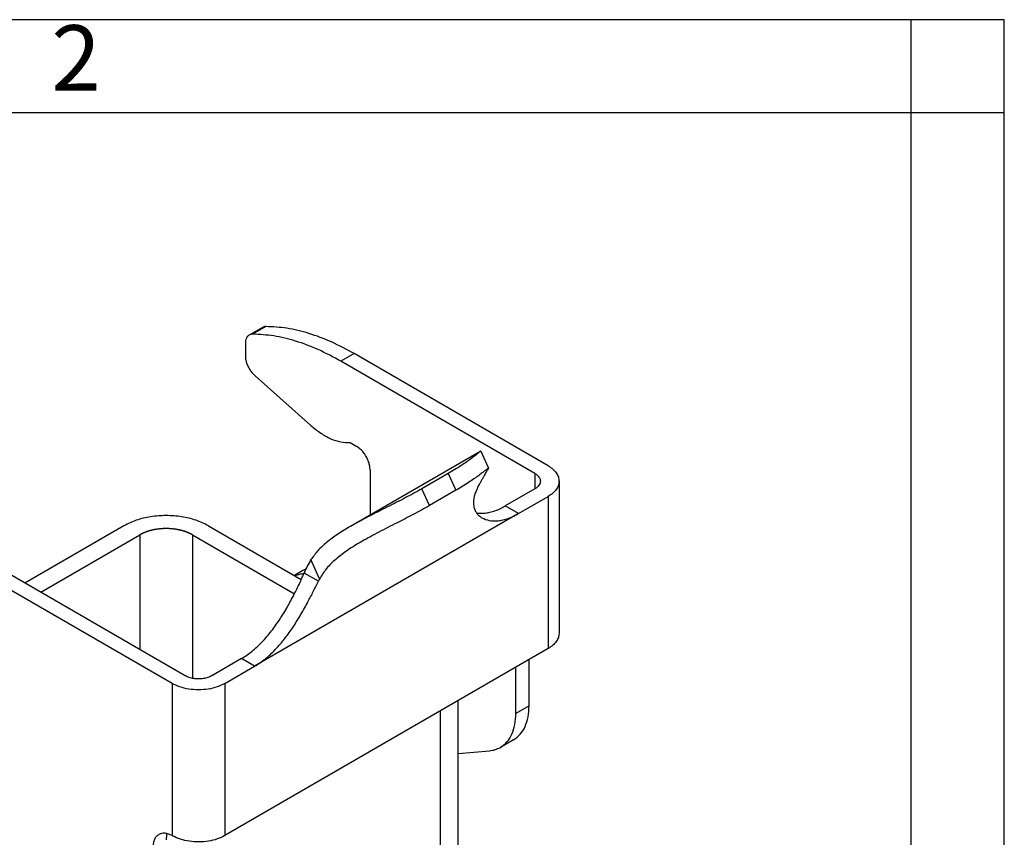
# Model space of a CAD drawing. Units: millimetres. Extents: x -210 to 0, y 0 to 297.
# Drawn here: x -53 to 0, y 253 to 297 of the extents above; entities that cross this region are included whole.
import ezdxf

# ---------------------------------------------------------------- set-up
doc = ezdxf.new("R2010")
doc.units = ezdxf.units.MM
doc.layers.add('1', color=7, linetype='Continuous')
doc.styles.add('CONVERTER_11', font='ARIAL.TTF', dxfattribs={"width": 1.2})

# ---------------------------------------------------------------- blocks, each defined once
blk = doc.blocks.new('_formato_A4')
at = {"layer": '1', "color": 7, "linetype": 'Continuous'}
for p, q in [((0, 297), (-210, 297)), ((-5, 292), (-5, 297)), ((0, 0), (0, 297)), ((0, 292), (0, 297)), ((-5, 292), (-94.5, 292)), ((0, 292), (-5, 292)), ((-5, 5), (-5, 292)), ((0, 5), (0, 292))]:
    blk.add_line(p, q, dxfattribs=at)
at = {"layer": '1', "color": 7, "insert": (-49.75, 294.5), "char_height": 3.5, "attachment_point": 5, "line_spacing_factor": 1.320528, "style": 'CONVERTER_11'}
blk.add_mtext('2', dxfattribs=at)

msp = doc.modelspace()

# ---------------------------------------------------------------- linework, layer by layer
at = {"color": 2, "linetype": 'Continuous'}
for p, q in [((-39.762, 280.505), (-40.469, 280.095)), ((-39.577, 280.551), (-40.284, 280.142)), ((-40.675, 279.639), (-40.675, 278.992)), ((-34.841, 279.098), (-35.549, 278.688)), ((-25.154, 272.672), (-35.549, 278.688)), ((-24.447, 273.081), (-34.841, 279.098)), ((-40.151, 277.901), (-37.164, 275.249)), ((-35.063, 274.33), (-34.7, 274.12)), ((-28.06, 273.877), (-35.036, 269.84)), ((-28.056, 273.879), (-27.641, 272.958)), ((-33.993, 272.895), (-33.993, 270.444)), ((-29.803, 272.676), (-31.217, 271.857)), ((-29.803, 272.676), (-29.396, 271.773)), ((-25.154, 272.672), (-25.154, 271.854)), ((-30.811, 270.954), (-31.217, 271.857)), ((-29.396, 271.773), (-30.811, 270.954)), ((-25.154, 271.854), (-26.745, 270.933)), ((-23.861, 272.263), (-23.861, 264.108)), ((-26.038, 270.524), (-24.447, 271.444)), ((-24.447, 271.444), (-24.447, 263.29)), ((-26.038, 270.524), (-26.745, 270.933)), ((-26.038, 270.524), (-40.18, 262.338)), ((-47.18, 269.872), (-52.487, 266.801)), ((-42.655, 269.872), (-37.677, 266.991)), ((-51.638, 266.31), (-46.332, 269.381)), ((-51.638, 266.31), (-46.332, 269.381)), ((-46.332, 269.381), (-46.332, 263.239)), ((-43.504, 269.381), (-43.504, 261.688)), ((-43.504, 269.381), (-38.044, 266.221)), ((-43.504, 269.381), (-38.044, 266.221)), ((-43.892, 261.827), (-54.287, 267.843)), ((-36.694, 267.029), (-37.157, 268.056)), ((-44.6, 261.418), (-54.994, 267.434)), ((-37.597, 267.466), (-38.048, 267.205)), ((-36.761, 266.896), (-37.526, 267.339)), ((-24.447, 263.29), (-41.771, 253.263)), ((-40.887, 262.748), (-42.478, 261.827)), ((-41.771, 261.418), (-40.18, 262.338)), ((-40.18, 262.338), (-40.887, 262.748)), ((-26.179, 259.817), (-26.179, 262.287)), ((-25.472, 260.226), (-25.472, 262.696)), ((-44.6, 261.418), (-44.6, 253.262)), ((-41.771, 261.418), (-41.771, 253.263)), ((-29.273, 240.075), (-29.273, 260.497)), ((-25.472, 260.226), (-26.179, 259.817)), ((-30.21, 238.766), (-30.21, 259.954)), ((-26.297, 258.401), (-27.004, 257.992)), ((-29.273, 257.664), (-27.594, 257.811))]:
    msp.add_line(p, q, dxfattribs=at)
for centre, start, end in [((-46.332, 269.381), 0.3906, 59.8978), ((-43.504, 269.381), 120.1022, 179.6094)]:
    msp.add_arc(centre, 0.0000142, start, end, dxfattribs=at)
for points, knots in [([(-39.577, 280.551), (-39.61, 280.55), (-39.675, 280.546), (-39.733, 280.518), (-39.762, 280.505)], [0, 0, 0, 0, 0.0987466, 0.192811, 0.192811, 0.192811, 0.192811]), ([(-34.841, 279.098), (-35.245, 279.317), (-36.027, 279.741), (-37.24, 280.193), (-38.419, 280.49), (-39.199, 280.531), (-39.577, 280.551)], [0, 0, 0, 0, 1.375513, 2.666338, 3.873997, 5.005254, 5.005254, 5.005254, 5.005254]), ([(-40.469, 280.095), (-40.5, 280.073), (-40.564, 280.026), (-40.628, 279.917), (-40.668, 279.786), (-40.673, 279.69), (-40.675, 279.639)], [0, 0, 0, 0, 0.1138524, 0.235753, 0.3712781, 0.5227798, 0.5227798, 0.5227798, 0.5227798]), ([(-40.284, 280.142), (-40.317, 280.14), (-40.382, 280.137), (-40.44, 280.109), (-40.469, 280.095)], [0, 0, 0, 0, 0.0987466, 0.192811, 0.192811, 0.192811, 0.192811]), ([(-35.549, 278.688), (-35.952, 278.907), (-36.734, 279.332), (-37.947, 279.783), (-39.126, 280.081), (-39.906, 280.122), (-40.284, 280.142)], [0, 0, 0, 0, 1.375513, 2.666338, 3.873997, 5.005254, 5.005254, 5.005254, 5.005254]), ([(-40.675, 278.992), (-40.672, 278.93), (-40.664, 278.8), (-40.612, 278.604), (-40.533, 278.408), (-40.426, 278.22), (-40.301, 278.047), (-40.2, 277.949), (-40.151, 277.901)], [0, 0, 0, 0, 0.186958, 0.389865, 0.60339, 0.821083, 1.036085, 1.241799, 1.241799, 1.241799, 1.241799]), ([(-37.164, 275.249), (-36.991, 275.106), (-36.658, 274.831), (-36.115, 274.535), (-35.583, 274.345), (-35.23, 274.335), (-35.063, 274.33)], [0, 0, 0, 0, 0.674824, 1.292484, 1.848351, 2.346728, 2.346728, 2.346728, 2.346728]), ([(-33.993, 272.895), (-33.998, 272.97), (-34.009, 273.129), (-34.084, 273.364), (-34.194, 273.595), (-34.339, 273.806), (-34.506, 273.989), (-34.637, 274.077), (-34.7, 274.12)], [0, 0, 0, 0, 0.226295, 0.47414, 0.733661, 0.993267, 1.241352, 1.468006, 1.468006, 1.468006, 1.468006]), ([(-28.06, 273.877), (-28.076, 273.866), (-28.123, 273.828), (-28.216, 273.748), (-28.361, 273.631), (-28.563, 273.476), (-28.809, 273.3), (-29.108, 273.098), (-29.438, 272.89), (-29.682, 272.747), (-29.803, 272.676)], [0, 0, 0, 0, 0.057672, 0.181447, 0.367558, 0.615686, 0.948499, 1.27298, 1.698527, 2.119863, 2.119863, 2.119863, 2.119863]), ([(-28.056, 273.879), (-28.056, 273.879), (-28.056, 273.879), (-28.057, 273.879), (-28.059, 273.878), (-28.06, 273.878), (-28.06, 273.877)], [0, 0, 0, 0, 0.000681901, 0.00165203, 0.003160453, 0.005270801, 0.005270801, 0.005270801, 0.005270801]), ([(-27.661, 272.954), (-27.682, 272.939), (-27.74, 272.898), (-27.844, 272.812), (-27.996, 272.694), (-28.193, 272.546), (-28.435, 272.375), (-28.724, 272.182), (-29.048, 271.978), (-29.28, 271.841), (-29.396, 271.773)], [0, 0, 0, 0, 0.076837, 0.213291, 0.405054, 0.654148, 0.952705, 1.293447, 1.696256, 2.101403, 2.101403, 2.101403, 2.101403]), ([(-28.209, 271.94), (-28.176, 272.003), (-28.112, 272.122), (-28.02, 272.29), (-27.937, 272.437), (-27.863, 272.564), (-27.801, 272.669), (-27.75, 272.754), (-27.71, 272.82), (-27.677, 272.878), (-27.649, 272.92), (-27.643, 272.949), (-27.641, 272.958)], [0, 0, 0, 0, 0.213663, 0.404876, 0.573833, 0.720713, 0.845678, 0.939862, 1.017336, 1.078345, 1.140472, 1.166532, 1.166532, 1.166532, 1.166532]), ([(-27.641, 272.958), (-27.641, 272.958), (-27.643, 272.96), (-27.648, 272.96), (-27.654, 272.957), (-27.658, 272.955), (-27.661, 272.954)], [0, 0, 0, 0, 0.00298735, 0.00701399, 0.01320486, 0.02186423, 0.02186423, 0.02186423, 0.02186423]), ([(-24.447, 273.081), (-24.361, 273.027), (-24.199, 272.922), (-24.011, 272.72), (-23.885, 272.498), (-23.869, 272.34), (-23.861, 272.263)], [0, 0, 0, 0, 0.304357, 0.57677, 0.821936, 1.051009, 1.051009, 1.051009, 1.051009]), ([(-25.154, 272.672), (-25.111, 272.645), (-25.03, 272.593), (-24.936, 272.491), (-24.873, 272.381), (-24.865, 272.301), (-24.861, 272.263)], [0, 0, 0, 0, 0.1521787, 0.2883848, 0.4109678, 0.5255044, 0.5255044, 0.5255044, 0.5255044]), ([(-31.217, 271.857), (-31.361, 271.775), (-31.648, 271.612), (-32.1, 271.37), (-32.568, 271.128), (-33.231, 270.792), (-34.062, 270.379), (-34.716, 270.017), (-35.036, 269.84)], [0, 0, 0, 0, 0.495666, 0.991615, 1.536177, 2.077866, 3.222784, 4.318941, 4.318941, 4.318941, 4.318941]), ([(-28.276, 271.807), (-28.34, 271.652), (-28.457, 271.368), (-28.462, 271.022), (-28.415, 270.823), (-28.382, 270.729), (-28.339, 270.64), (-28.286, 270.556), (-28.225, 270.48), (-28.153, 270.409), (-28.077, 270.347), (-28.02, 270.312), (-27.993, 270.295)], [0, 0, 0, 0, 0.500868, 0.914404, 1.008419, 1.113212, 1.210566, 1.306918, 1.41063, 1.502341, 1.609019, 1.704008, 1.704008, 1.704008, 1.704008]), ([(-28.209, 271.94), (-28.22, 271.918), (-28.243, 271.874), (-28.265, 271.829), (-28.276, 271.807)], [0, 0, 0, 0, 0.0743109, 0.1490787, 0.1490787, 0.1490787, 0.1490787]), ([(-24.861, 272.263), (-24.865, 272.225), (-24.873, 272.145), (-24.936, 272.035), (-25.03, 271.933), (-25.111, 271.881), (-25.154, 271.854)], [0, 0, 0, 0, 0.1145366, 0.2371196, 0.3733257, 0.5255044, 0.5255044, 0.5255044, 0.5255044]), ([(-23.861, 272.263), (-23.869, 272.186), (-23.885, 272.028), (-24.011, 271.806), (-24.199, 271.603), (-24.361, 271.499), (-24.447, 271.444)], [0, 0, 0, 0, 0.229073, 0.474239, 0.746651, 1.051009, 1.051009, 1.051009, 1.051009]), ([(-30.811, 270.954), (-31.097, 270.794), (-31.67, 270.474), (-32.578, 270.013), (-33.506, 269.547), (-34.129, 269.202), (-34.434, 269.033)], [0, 0, 0, 0, 0.985691, 1.966862, 3.05536, 4.101405, 4.101405, 4.101405, 4.101405]), ([(-28.288, 270.562), (-28.214, 270.553), (-28.061, 270.535), (-27.861, 270.547), (-27.695, 270.57), (-27.562, 270.597), (-27.431, 270.632), (-27.239, 270.694), (-27.008, 270.788), (-26.829, 270.887), (-26.745, 270.933)], [0, 0, 0, 0, 0.222685, 0.461994, 0.598864, 0.72524, 0.870084, 1.00485, 1.329464, 1.616988, 1.616988, 1.616988, 1.616988]), ([(-42.655, 269.872), (-42.873, 269.979), (-43.329, 270.202), (-44.1, 270.372), (-44.918, 270.436), (-45.736, 270.372), (-46.507, 270.202), (-46.963, 269.979), (-47.18, 269.872)], [0, 0, 0, 0, 0.72516, 1.518807, 2.349429, 3.180051, 3.973698, 4.698858, 4.698858, 4.698858, 4.698858]), ([(-27.993, 270.295), (-27.864, 270.24), (-27.587, 270.121), (-27.198, 270.126), (-26.862, 270.182), (-26.584, 270.263), (-26.301, 270.379), (-26.122, 270.477), (-26.038, 270.524)], [0, 0, 0, 0, 0.415893, 0.896699, 1.136116, 1.439166, 1.763826, 2.051355, 2.051355, 2.051355, 2.051355]), ([(-43.504, 269.381), (-43.504, 269.381), (-43.504, 269.381), (-43.504, 269.381), (-43.504, 269.381), (-43.504, 269.381), (-43.504, 269.381), (-43.504, 269.381), (-43.504, 269.381), (-43.504, 269.381), (-43.504, 269.381), (-43.504, 269.381), (-43.504, 269.381), (-43.504, 269.381), (-43.504, 269.381), (-43.504, 269.381), (-43.504, 269.381), (-43.504, 269.381), (-43.504, 269.381), (-43.504, 269.381), (-43.504, 269.381), (-43.504, 269.381), (-43.504, 269.381), (-43.505, 269.382), (-43.505, 269.382), (-43.506, 269.382), (-43.508, 269.383), (-43.511, 269.385), (-43.514, 269.387), (-43.517, 269.389), (-43.52, 269.39), (-43.523, 269.392), (-43.526, 269.394), (-43.529, 269.395), (-43.532, 269.397), (-43.535, 269.399), (-43.538, 269.4), (-43.541, 269.402), (-43.544, 269.404), (-43.547, 269.405), (-43.55, 269.407), (-43.553, 269.408), (-43.556, 269.41), (-43.559, 269.412), (-43.562, 269.413), (-43.565, 269.415), (-43.568, 269.417), (-43.571, 269.418), (-43.574, 269.42), (-43.577, 269.421), (-43.58, 269.423), (-43.583, 269.425), (-43.587, 269.426), (-43.59, 269.428), (-43.593, 269.429), (-43.596, 269.431), (-43.599, 269.433), (-43.602, 269.434), (-43.605, 269.436), (-43.607, 269.437), (-43.61, 269.438), (-43.613, 269.44), (-43.615, 269.441), (-43.618, 269.442), (-43.621, 269.443), (-43.623, 269.445), (-43.626, 269.446), (-43.628, 269.447), (-43.631, 269.449), (-43.634, 269.45), (-43.636, 269.451), (-43.639, 269.452), (-43.641, 269.454), (-43.644, 269.455), (-43.647, 269.456), (-43.649, 269.457), (-43.652, 269.459), (-43.655, 269.46), (-43.657, 269.461), (-43.66, 269.462), (-43.662, 269.464), (-43.665, 269.465), (-43.667, 269.466), (-43.67, 269.467), (-43.673, 269.468), (-43.675, 269.469), (-43.678, 269.471), (-43.68, 269.472), (-43.683, 269.473), (-43.686, 269.474), (-43.688, 269.475), (-43.691, 269.476), (-43.693, 269.478), (-43.696, 269.479), (-43.698, 269.48), (-43.701, 269.481), (-43.703, 269.482), (-43.706, 269.483), (-43.708, 269.484), (-43.711, 269.486), (-43.714, 269.487), (-43.716, 269.488), (-43.719, 269.489), (-43.721, 269.49), (-43.724, 269.491), (-43.726, 269.492), (-43.729, 269.493), (-43.731, 269.494), (-43.734, 269.495), (-43.736, 269.496), (-43.739, 269.497), (-43.741, 269.498), (-43.744, 269.5), (-43.746, 269.501), (-43.749, 269.502), (-43.751, 269.503), (-43.754, 269.504), (-43.756, 269.505), (-43.759, 269.506), (-43.761, 269.507), (-43.763, 269.508), (-43.766, 269.509), (-43.768, 269.51), (-43.771, 269.511), (-43.773, 269.512), (-43.776, 269.513), (-43.778, 269.514), (-43.781, 269.515), (-43.783, 269.516), (-43.785, 269.517), (-43.788, 269.518), (-43.79, 269.518), (-43.793, 269.519), (-43.795, 269.52), (-43.797, 269.521), (-43.8, 269.522), (-43.802, 269.523), (-43.805, 269.524), (-43.807, 269.525), (-43.809, 269.526), (-43.812, 269.527), (-43.814, 269.528), (-43.816, 269.529), (-43.819, 269.53), (-43.821, 269.53), (-43.823, 269.531), (-43.826, 269.532), (-43.828, 269.533), (-43.83, 269.534), (-43.833, 269.535), (-43.835, 269.536), (-43.837, 269.537), (-43.84, 269.537), (-43.842, 269.538), (-43.844, 269.539), (-43.846, 269.54), (-43.849, 269.541), (-43.851, 269.542), (-43.853, 269.542), (-43.856, 269.543), (-43.858, 269.544), (-43.86, 269.545), (-43.862, 269.546), (-43.865, 269.547), (-43.868, 269.548), (-43.87, 269.549), (-43.873, 269.55), (-43.876, 269.551), (-43.879, 269.551), (-43.881, 269.552), (-43.884, 269.553), (-43.887, 269.554), (-43.889, 269.555), (-43.892, 269.556), (-43.895, 269.557), (-43.897, 269.558), (-43.9, 269.559), (-43.903, 269.56), (-43.906, 269.561), (-43.908, 269.562), (-43.911, 269.563), (-43.914, 269.563), (-43.916, 269.564), (-43.919, 269.565), (-43.922, 269.566), (-43.924, 269.567), (-43.927, 269.568), (-43.93, 269.569), (-43.932, 269.57), (-43.935, 269.571), (-43.937, 269.571), (-43.94, 269.572), (-43.943, 269.573), (-43.945, 269.574), (-43.948, 269.575), (-43.951, 269.576), (-43.953, 269.576), (-43.956, 269.577), (-43.958, 269.578), (-43.961, 269.579), (-43.964, 269.58), (-43.966, 269.581), (-43.969, 269.581), (-43.971, 269.582), (-43.974, 269.583), (-43.977, 269.584), (-43.979, 269.585), (-43.982, 269.585), (-43.984, 269.586), (-43.987, 269.587), (-43.989, 269.588), (-43.992, 269.589), (-43.995, 269.589), (-43.997, 269.59), (-44, 269.591), (-44.002, 269.592), (-44.005, 269.592), (-44.007, 269.593), (-44.01, 269.594), (-44.012, 269.595), (-44.015, 269.595), (-44.017, 269.596), (-44.02, 269.597), (-44.022, 269.598), (-44.025, 269.598), (-44.027, 269.599), (-44.03, 269.6), (-44.032, 269.6), (-44.035, 269.601), (-44.037, 269.602), (-44.04, 269.603), (-44.042, 269.603), (-44.045, 269.604), (-44.047, 269.605), (-44.05, 269.605), (-44.052, 269.606), (-44.055, 269.607), (-44.057, 269.607), (-44.06, 269.608), (-44.062, 269.609), (-44.064, 269.609), (-44.067, 269.61), (-44.069, 269.611), (-44.072, 269.611), (-44.074, 269.612), (-44.076, 269.613), (-44.079, 269.613), (-44.081, 269.614), (-44.084, 269.615), (-44.086, 269.615), (-44.088, 269.616), (-44.091, 269.616), (-44.093, 269.617), (-44.096, 269.618), (-44.098, 269.618), (-44.1, 269.619), (-44.103, 269.619), (-44.105, 269.62), (-44.107, 269.621), (-44.11, 269.621), (-44.112, 269.622), (-44.114, 269.622), (-44.117, 269.623), (-44.119, 269.624), (-44.121, 269.624), (-44.123, 269.625), (-44.126, 269.625), (-44.128, 269.626), (-44.13, 269.626), (-44.133, 269.627), (-44.135, 269.628), (-44.137, 269.628), (-44.139, 269.629), (-44.142, 269.629), (-44.144, 269.63), (-44.146, 269.63), (-44.148, 269.631), (-44.15, 269.631), (-44.152, 269.632), (-44.154, 269.632), (-44.156, 269.633), (-44.158, 269.633), (-44.16, 269.634), (-44.162, 269.634), (-44.163, 269.635), (-44.165, 269.635), (-44.167, 269.635), (-44.169, 269.636), (-44.171, 269.636), (-44.173, 269.637), (-44.175, 269.637), (-44.177, 269.638), (-44.179, 269.638), (-44.181, 269.638), (-44.183, 269.639), (-44.184, 269.639), (-44.186, 269.64), (-44.188, 269.64), (-44.19, 269.641), (-44.192, 269.641), (-44.194, 269.642), (-44.196, 269.642), (-44.198, 269.642), (-44.2, 269.643), (-44.202, 269.643), (-44.204, 269.644), (-44.206, 269.644), (-44.208, 269.645), (-44.21, 269.645), (-44.212, 269.646), (-44.214, 269.646), (-44.216, 269.646), (-44.218, 269.647), (-44.22, 269.647), (-44.222, 269.648), (-44.224, 269.648), (-44.227, 269.649), (-44.229, 269.649), (-44.231, 269.65), (-44.233, 269.65), (-44.235, 269.65), (-44.237, 269.651), (-44.239, 269.651), (-44.241, 269.652), (-44.243, 269.652), (-44.245, 269.653), (-44.247, 269.653), (-44.25, 269.653), (-44.252, 269.654), (-44.254, 269.654), (-44.256, 269.655), (-44.258, 269.655), (-44.26, 269.656), (-44.262, 269.656), (-44.265, 269.657), (-44.267, 269.657), (-44.269, 269.657), (-44.271, 269.658), (-44.273, 269.658), (-44.276, 269.659), (-44.278, 269.659), (-44.28, 269.66), (-44.282, 269.66), (-44.284, 269.66), (-44.287, 269.661), (-44.289, 269.661), (-44.291, 269.662), (-44.293, 269.662), (-44.296, 269.663), (-44.298, 269.663), (-44.3, 269.663), (-44.302, 269.664), (-44.305, 269.664), (-44.307, 269.665), (-44.309, 269.665), (-44.311, 269.666), (-44.314, 269.666), (-44.316, 269.666), (-44.318, 269.667), (-44.321, 269.667), (-44.323, 269.668), (-44.325, 269.668), (-44.328, 269.668), (-44.33, 269.669), (-44.332, 269.669), (-44.335, 269.67), (-44.337, 269.67), (-44.339, 269.671), (-44.342, 269.671), (-44.344, 269.671), (-44.346, 269.672), (-44.349, 269.672), (-44.351, 269.673), (-44.354, 269.673), (-44.356, 269.673), (-44.358, 269.674), (-44.361, 269.674), (-44.363, 269.675), (-44.366, 269.675), (-44.368, 269.675), (-44.37, 269.676), (-44.373, 269.676), (-44.375, 269.677), (-44.378, 269.677), (-44.38, 269.677), (-44.383, 269.678), (-44.385, 269.678), (-44.388, 269.679), (-44.39, 269.679), (-44.393, 269.679), (-44.395, 269.68), (-44.398, 269.68), (-44.4, 269.681), (-44.403, 269.681), (-44.405, 269.681), (-44.408, 269.682), (-44.41, 269.682), (-44.413, 269.682), (-44.415, 269.683), (-44.418, 269.683), (-44.42, 269.684), (-44.423, 269.684), (-44.425, 269.684), (-44.428, 269.685), (-44.43, 269.685), (-44.433, 269.685), (-44.436, 269.686), (-44.438, 269.686), (-44.441, 269.687), (-44.443, 269.687), (-44.446, 269.687), (-44.448, 269.688), (-44.451, 269.688), (-44.454, 269.688), (-44.456, 269.689), (-44.459, 269.689), (-44.462, 269.689), (-44.464, 269.69), (-44.467, 269.69), (-44.469, 269.691), (-44.472, 269.691), (-44.475, 269.691), (-44.477, 269.692), (-44.48, 269.692), (-44.483, 269.692), (-44.485, 269.693), (-44.488, 269.693), (-44.491, 269.693), (-44.493, 269.694), (-44.496, 269.694), (-44.499, 269.694), (-44.502, 269.695), (-44.504, 269.695), (-44.507, 269.695), (-44.51, 269.696), (-44.512, 269.696), (-44.515, 269.696), (-44.518, 269.697), (-44.521, 269.697), (-44.523, 269.697), (-44.526, 269.698), (-44.528, 269.698), (-44.53, 269.698), (-44.532, 269.698), (-44.534, 269.698), (-44.536, 269.699), (-44.538, 269.699), (-44.54, 269.699), (-44.542, 269.699), (-44.544, 269.7), (-44.546, 269.7), (-44.548, 269.7), (-44.55, 269.7), (-44.552, 269.7), (-44.554, 269.701), (-44.556, 269.701), (-44.558, 269.701), (-44.56, 269.701), (-44.562, 269.702), (-44.564, 269.702), (-44.566, 269.702), (-44.568, 269.702), (-44.57, 269.702), (-44.572, 269.703), (-44.574, 269.703), (-44.577, 269.703), (-44.579, 269.703), (-44.581, 269.703), (-44.583, 269.704), (-44.585, 269.704), (-44.587, 269.704), (-44.589, 269.704), (-44.591, 269.704), (-44.593, 269.705), (-44.596, 269.705), (-44.598, 269.705), (-44.6, 269.705), (-44.602, 269.705), (-44.604, 269.706), (-44.606, 269.706), (-44.609, 269.706), (-44.611, 269.706), (-44.613, 269.706), (-44.615, 269.707), (-44.617, 269.707), (-44.62, 269.707), (-44.622, 269.707), (-44.624, 269.707), (-44.626, 269.708), (-44.628, 269.708), (-44.631, 269.708), (-44.633, 269.708), (-44.635, 269.708), (-44.637, 269.709), (-44.64, 269.709), (-44.642, 269.709), (-44.644, 269.709), (-44.646, 269.709), (-44.649, 269.709), (-44.651, 269.71), (-44.653, 269.71), (-44.656, 269.71), (-44.658, 269.71), (-44.66, 269.71), (-44.662, 269.711), (-44.665, 269.711), (-44.667, 269.711), (-44.669, 269.711), (-44.672, 269.711), (-44.674, 269.711), (-44.676, 269.712), (-44.679, 269.712), (-44.681, 269.712), (-44.683, 269.712), (-44.686, 269.712), (-44.688, 269.712), (-44.691, 269.712), (-44.693, 269.713), (-44.695, 269.713), (-44.698, 269.713), (-44.7, 269.713), (-44.703, 269.713), (-44.705, 269.713), (-44.707, 269.714), (-44.71, 269.714), (-44.712, 269.714), (-44.715, 269.714), (-44.717, 269.714), (-44.719, 269.714), (-44.722, 269.714), (-44.724, 269.715), (-44.727, 269.715), (-44.729, 269.715), (-44.732, 269.715), (-44.734, 269.715), (-44.737, 269.715), (-44.739, 269.715), (-44.742, 269.715), (-44.744, 269.716), (-44.747, 269.716), (-44.749, 269.716), (-44.752, 269.716), (-44.754, 269.716), (-44.757, 269.716), (-44.759, 269.716), (-44.762, 269.716), (-44.764, 269.717), (-44.767, 269.717), (-44.769, 269.717), (-44.772, 269.717), (-44.774, 269.717), (-44.777, 269.717), (-44.78, 269.717), (-44.782, 269.717), (-44.785, 269.717), (-44.787, 269.718), (-44.79, 269.718), (-44.792, 269.718), (-44.795, 269.718), (-44.798, 269.718), (-44.8, 269.718), (-44.803, 269.718), (-44.805, 269.718), (-44.808, 269.718), (-44.811, 269.718), (-44.813, 269.718), (-44.816, 269.718), (-44.819, 269.719), (-44.821, 269.719), (-44.824, 269.719), (-44.826, 269.719), (-44.829, 269.719), (-44.832, 269.719), (-44.834, 269.719), (-44.837, 269.719), (-44.84, 269.719), (-44.842, 269.719), (-44.845, 269.719), (-44.848, 269.719), (-44.851, 269.719), (-44.853, 269.719), (-44.856, 269.719), (-44.859, 269.719), (-44.861, 269.72), (-44.864, 269.72), (-44.867, 269.72), (-44.87, 269.72), (-44.872, 269.72), (-44.875, 269.72), (-44.878, 269.72), (-44.881, 269.72), (-44.883, 269.72), (-44.886, 269.72), (-44.889, 269.72), (-44.892, 269.72), (-44.894, 269.72), (-44.897, 269.72), (-44.9, 269.72), (-44.903, 269.72), (-44.905, 269.72), (-44.908, 269.72), (-44.911, 269.72), (-44.914, 269.72), (-44.916, 269.72), (-44.919, 269.72), (-44.921, 269.72), (-44.923, 269.72), (-44.925, 269.72), (-44.927, 269.72), (-44.929, 269.72), (-44.931, 269.72), (-44.933, 269.72), (-44.935, 269.72), (-44.937, 269.72), (-44.939, 269.72), (-44.941, 269.72), (-44.943, 269.72), (-44.945, 269.72), (-44.948, 269.72), (-44.95, 269.72), (-44.952, 269.72), (-44.954, 269.72), (-44.956, 269.72), (-44.958, 269.72), (-44.96, 269.72), (-44.962, 269.72), (-44.965, 269.72), (-44.967, 269.72), (-44.969, 269.72), (-44.971, 269.72), (-44.973, 269.72), (-44.975, 269.719), (-44.978, 269.719), (-44.98, 269.719), (-44.982, 269.719), (-44.984, 269.719), (-44.986, 269.719), (-44.989, 269.719), (-44.991, 269.719), (-44.993, 269.719), (-44.995, 269.719), (-44.998, 269.719), (-45, 269.719), (-45.002, 269.719), (-45.004, 269.719), (-45.006, 269.719), (-45.009, 269.719), (-45.011, 269.719), (-45.013, 269.719), (-45.016, 269.719), (-45.018, 269.719), (-45.02, 269.718), (-45.022, 269.718), (-45.025, 269.718), (-45.027, 269.718), (-45.029, 269.718), (-45.032, 269.718), (-45.034, 269.718), (-45.036, 269.718), (-45.039, 269.718), (-45.041, 269.718), (-45.043, 269.718), (-45.046, 269.718), (-45.048, 269.718), (-45.05, 269.717), (-45.053, 269.717), (-45.055, 269.717), (-45.057, 269.717), (-45.06, 269.717), (-45.062, 269.717), (-45.065, 269.717), (-45.067, 269.717), (-45.069, 269.717), (-45.072, 269.717), (-45.074, 269.716), (-45.077, 269.716), (-45.079, 269.716), (-45.082, 269.716), (-45.084, 269.716), (-45.086, 269.716), (-45.089, 269.716), (-45.091, 269.716), (-45.094, 269.715), (-45.096, 269.715), (-45.099, 269.715), (-45.101, 269.715), (-45.104, 269.715), (-45.106, 269.715), (-45.109, 269.715), (-45.111, 269.715), (-45.113, 269.714), (-45.116, 269.714), (-45.118, 269.714), (-45.121, 269.714), (-45.124, 269.714), (-45.126, 269.714), (-45.129, 269.714), (-45.131, 269.713), (-45.134, 269.713), (-45.136, 269.713), (-45.139, 269.713), (-45.141, 269.713), (-45.144, 269.713), (-45.146, 269.712), (-45.149, 269.712), (-45.151, 269.712), (-45.154, 269.712), (-45.157, 269.712), (-45.159, 269.712), (-45.162, 269.711), (-45.164, 269.711), (-45.167, 269.711), (-45.169, 269.711), (-45.172, 269.711), (-45.175, 269.71), (-45.177, 269.71), (-45.18, 269.71), (-45.183, 269.71), (-45.185, 269.71), (-45.188, 269.709), (-45.19, 269.709), (-45.193, 269.709), (-45.196, 269.709), (-45.198, 269.709), (-45.201, 269.708), (-45.204, 269.708), (-45.206, 269.708), (-45.209, 269.708), (-45.212, 269.707), (-45.214, 269.707), (-45.217, 269.707), (-45.22, 269.707), (-45.222, 269.706), (-45.225, 269.706), (-45.228, 269.706), (-45.23, 269.706), (-45.233, 269.705), (-45.236, 269.705), (-45.239, 269.705), (-45.241, 269.705), (-45.244, 269.704), (-45.247, 269.704), (-45.249, 269.704), (-45.252, 269.704), (-45.255, 269.703), (-45.258, 269.703), (-45.26, 269.703), (-45.263, 269.703), (-45.266, 269.702), (-45.269, 269.702), (-45.271, 269.702), (-45.274, 269.701), (-45.277, 269.701), (-45.28, 269.701), (-45.282, 269.701), (-45.285, 269.7), (-45.288, 269.7), (-45.291, 269.7), (-45.294, 269.699), (-45.296, 269.699), (-45.299, 269.699), (-45.302, 269.698), (-45.305, 269.698), (-45.308, 269.698), (-45.312, 269.697), (-45.317, 269.697), (-45.321, 269.696), (-45.326, 269.696), (-45.33, 269.695), (-45.335, 269.695), (-45.339, 269.694), (-45.344, 269.693), (-45.348, 269.693), (-45.353, 269.692), (-45.357, 269.692), (-45.362, 269.691), (-45.367, 269.69), (-45.371, 269.69), (-45.376, 269.689), (-45.38, 269.689), (-45.385, 269.688), (-45.389, 269.687), (-45.394, 269.687), (-45.398, 269.686), (-45.403, 269.685), (-45.407, 269.685), (-45.411, 269.684), (-45.416, 269.683), (-45.42, 269.683), (-45.425, 269.682), (-45.429, 269.681), (-45.434, 269.681), (-45.438, 269.68), (-45.443, 269.679), (-45.447, 269.679), (-45.452, 269.678), (-45.456, 269.677), (-45.461, 269.677), (-45.465, 269.676), (-45.47, 269.675), (-45.474, 269.674), (-45.478, 269.674), (-45.483, 269.673), (-45.487, 269.672), (-45.492, 269.671), (-45.496, 269.67), (-45.501, 269.67), (-45.505, 269.669), (-45.509, 269.668), (-45.514, 269.667), (-45.518, 269.667), (-45.523, 269.666), (-45.527, 269.665), (-45.532, 269.664), (-45.536, 269.663), (-45.54, 269.662), (-45.545, 269.662), (-45.549, 269.661), (-45.554, 269.66), (-45.558, 269.659), (-45.562, 269.658), (-45.567, 269.657), (-45.571, 269.656), (-45.575, 269.656), (-45.58, 269.655), (-45.584, 269.654), (-45.589, 269.653), (-45.593, 269.652), (-45.597, 269.651), (-45.602, 269.65), (-45.606, 269.649), (-45.61, 269.648), (-45.615, 269.647), (-45.619, 269.646), (-45.623, 269.646), (-45.628, 269.645), (-45.632, 269.644), (-45.636, 269.643), (-45.641, 269.642), (-45.645, 269.641), (-45.649, 269.64), (-45.654, 269.639), (-45.658, 269.638), (-45.662, 269.637), (-45.667, 269.636), (-45.671, 269.635), (-45.675, 269.634), (-45.679, 269.633), (-45.684, 269.632), (-45.688, 269.631), (-45.692, 269.63), (-45.696, 269.629), (-45.7, 269.628), (-45.704, 269.627), (-45.709, 269.626), (-45.713, 269.625), (-45.717, 269.624), (-45.721, 269.622), (-45.725, 269.621), (-45.729, 269.62), (-45.733, 269.619), (-45.738, 269.618), (-45.742, 269.617), (-45.746, 269.616), (-45.75, 269.615), (-45.754, 269.614), (-45.758, 269.613), (-45.762, 269.612), (-45.766, 269.611), (-45.77, 269.61), (-45.774, 269.608), (-45.778, 269.607), (-45.782, 269.606), (-45.786, 269.605), (-45.79, 269.604), (-45.795, 269.603), (-45.799, 269.602), (-45.803, 269.601), (-45.807, 269.599), (-45.811, 269.598), (-45.815, 269.597), (-45.819, 269.596), (-45.823, 269.595), (-45.827, 269.594), (-45.831, 269.592), (-45.835, 269.591), (-45.839, 269.59), (-45.843, 269.589), (-45.846, 269.588), (-45.85, 269.586), (-45.854, 269.585), (-45.858, 269.584), (-45.862, 269.583), (-45.866, 269.582), (-45.87, 269.58), (-45.874, 269.579), (-45.878, 269.578), (-45.882, 269.577), (-45.886, 269.575), (-45.89, 269.574), (-45.894, 269.573), (-45.898, 269.572), (-45.901, 269.57), (-45.905, 269.569), (-45.909, 269.568), (-45.913, 269.566), (-45.917, 269.565), (-45.921, 269.564), (-45.925, 269.563), (-45.928, 269.561), (-45.932, 269.56), (-45.936, 269.559), (-45.94, 269.557), (-45.944, 269.556), (-45.948, 269.555), (-45.951, 269.553), (-45.955, 269.552), (-45.959, 269.551), (-45.963, 269.549), (-45.967, 269.548), (-45.97, 269.547), (-45.974, 269.545), (-45.978, 269.544), (-45.981, 269.543), (-45.985, 269.541), (-45.989, 269.54), (-45.992, 269.539), (-45.996, 269.537), (-45.999, 269.536), (-46.003, 269.535), (-46.006, 269.533), (-46.01, 269.532), (-46.014, 269.531), (-46.017, 269.529), (-46.021, 269.528), (-46.024, 269.527), (-46.028, 269.525), (-46.031, 269.524), (-46.035, 269.523), (-46.038, 269.521), (-46.042, 269.52), (-46.045, 269.518), (-46.049, 269.517), (-46.052, 269.516), (-46.056, 269.514), (-46.059, 269.513), (-46.063, 269.512), (-46.066, 269.51), (-46.07, 269.509), (-46.073, 269.507), (-46.076, 269.506), (-46.08, 269.504), (-46.083, 269.503), (-46.087, 269.502), (-46.09, 269.5), (-46.094, 269.499), (-46.097, 269.497), (-46.1, 269.496), (-46.104, 269.494), (-46.107, 269.493), (-46.111, 269.492), (-46.114, 269.49), (-46.117, 269.489), (-46.121, 269.487), (-46.124, 269.486), (-46.128, 269.484), (-46.131, 269.483), (-46.134, 269.481), (-46.138, 269.48), (-46.141, 269.478), (-46.144, 269.477), (-46.148, 269.475), (-46.151, 269.474), (-46.154, 269.472), (-46.158, 269.471), (-46.161, 269.469), (-46.164, 269.468), (-46.168, 269.466), (-46.171, 269.465), (-46.174, 269.463), (-46.177, 269.462), (-46.181, 269.46), (-46.184, 269.458), (-46.187, 269.457), (-46.19, 269.455), (-46.194, 269.454), (-46.197, 269.452), (-46.2, 269.451), (-46.203, 269.449), (-46.207, 269.447), (-46.21, 269.446), (-46.213, 269.444), (-46.216, 269.443), (-46.22, 269.441), (-46.223, 269.44), (-46.226, 269.438), (-46.229, 269.436), (-46.232, 269.435), (-46.236, 269.433), (-46.239, 269.432), (-46.242, 269.43), (-46.245, 269.428), (-46.248, 269.427), (-46.251, 269.425), (-46.254, 269.424), (-46.257, 269.422), (-46.26, 269.421), (-46.263, 269.419), (-46.266, 269.417), (-46.269, 269.416), (-46.272, 269.414), (-46.275, 269.413), (-46.278, 269.411), (-46.281, 269.41), (-46.284, 269.408), (-46.287, 269.406), (-46.289, 269.405), (-46.292, 269.403), (-46.295, 269.402), (-46.298, 269.4), (-46.301, 269.398), (-46.304, 269.397), (-46.307, 269.395), (-46.31, 269.393), (-46.313, 269.392), (-46.316, 269.39), (-46.318, 269.389), (-46.321, 269.387), (-46.323, 269.386), (-46.325, 269.385), (-46.328, 269.383), (-46.329, 269.382), (-46.33, 269.382), (-46.33, 269.382), (-46.33, 269.382), (-46.33, 269.382), (-46.331, 269.382), (-46.331, 269.382), (-46.331, 269.382), (-46.331, 269.382), (-46.331, 269.381), (-46.331, 269.381), (-46.331, 269.381), (-46.331, 269.381), (-46.331, 269.381), (-46.331, 269.381), (-46.331, 269.381), (-46.331, 269.381), (-46.332, 269.381), (-46.332, 269.381), (-46.332, 269.381), (-46.332, 269.381), (-46.332, 269.381), (-46.332, 269.381), (-46.332, 269.381), (-46.332, 269.381), (-46.332, 269.381), (-46.332, 269.381), (-46.332, 269.381), (-46.332, 269.381), (-46.332, 269.381)], [0, 0, 0, 0, 0.000003, 0.000013, 0.00003, 0.000052, 0.000079, 0.000112, 0.00015, 0.000193, 0.000241, 0.000293, 0.000348, 0.000408, 0.000471, 0.000537, 0.000607, 0.000678, 0.000753, 0.000829, 0.000907, 0.000987, 0.001069, 0.001151, 0.001234, 0.001318, 0.004831, 0.008346, 0.011861, 0.015271, 0.018683, 0.022099, 0.025518, 0.02894, 0.032365, 0.035793, 0.039225, 0.042659, 0.046097, 0.049538, 0.052982, 0.05643, 0.05988, 0.063334, 0.066791, 0.070251, 0.073714, 0.07718, 0.080649, 0.084122, 0.087598, 0.091076, 0.094558, 0.098043, 0.101532, 0.105023, 0.108518, 0.112015, 0.114974, 0.117929, 0.12088, 0.123827, 0.126769, 0.129708, 0.132642, 0.135572, 0.138498, 0.141419, 0.144336, 0.147249, 0.150158, 0.153062, 0.155961, 0.158856, 0.161747, 0.164633, 0.167515, 0.170392, 0.173265, 0.176133, 0.178996, 0.181855, 0.184709, 0.187558, 0.190402, 0.193242, 0.196077, 0.198907, 0.201732, 0.204553, 0.207368, 0.210179, 0.212984, 0.215785, 0.21858, 0.221371, 0.224156, 0.226936, 0.229711, 0.232481, 0.235246, 0.238006, 0.24076, 0.243509, 0.246252, 0.248991, 0.251724, 0.254451, 0.257173, 0.25989, 0.262601, 0.265306, 0.268006, 0.270701, 0.27339, 0.276073, 0.27875, 0.281422, 0.284088, 0.286748, 0.289403, 0.292051, 0.294694, 0.297331, 0.299962, 0.302587, 0.305206, 0.307819, 0.310426, 0.313027, 0.315622, 0.318211, 0.320793, 0.323369, 0.32594, 0.328503, 0.331061, 0.333612, 0.336157, 0.338695, 0.341227, 0.343753, 0.346272, 0.348785, 0.351291, 0.35379, 0.356283, 0.358769, 0.361249, 0.363722, 0.366188, 0.368647, 0.3711, 0.373546, 0.375984, 0.378416, 0.380841, 0.38326, 0.385671, 0.388075, 0.390472, 0.392861, 0.395244, 0.398141, 0.401034, 0.403922, 0.406807, 0.409687, 0.412563, 0.415434, 0.418302, 0.421165, 0.424024, 0.426879, 0.429729, 0.432575, 0.435416, 0.438254, 0.441087, 0.443915, 0.446739, 0.449558, 0.452373, 0.455184, 0.45799, 0.460791, 0.463588, 0.46638, 0.469168, 0.471951, 0.474729, 0.477503, 0.480272, 0.483036, 0.485795, 0.48855, 0.4913, 0.494045, 0.496786, 0.499521, 0.502252, 0.504977, 0.507698, 0.510414, 0.513125, 0.515831, 0.518532, 0.521228, 0.523919, 0.526605, 0.529286, 0.531961, 0.534632, 0.537297, 0.539958, 0.542613, 0.545262, 0.547907, 0.550546, 0.55318, 0.555809, 0.558433, 0.561051, 0.563664, 0.566271, 0.568873, 0.571469, 0.57406, 0.576646, 0.579226, 0.5818, 0.584369, 0.586933, 0.589491, 0.592043, 0.594589, 0.59713, 0.599666, 0.602195, 0.604719, 0.607237, 0.609749, 0.612256, 0.614756, 0.617251, 0.61974, 0.622223, 0.6247, 0.627171, 0.629637, 0.632096, 0.634549, 0.636996, 0.639438, 0.641873, 0.644302, 0.646724, 0.649141, 0.651552, 0.653956, 0.656354, 0.658746, 0.661132, 0.663511, 0.665884, 0.668251, 0.670611, 0.672965, 0.675313, 0.677654, 0.679989, 0.682317, 0.684639, 0.686954, 0.689262, 0.691564, 0.69386, 0.696149, 0.698035, 0.699927, 0.701825, 0.703729, 0.705639, 0.707555, 0.709477, 0.711405, 0.713339, 0.715278, 0.717224, 0.719175, 0.721132, 0.723095, 0.725064, 0.727039, 0.729019, 0.731006, 0.732998, 0.734996, 0.737, 0.73901, 0.741025, 0.743047, 0.745074, 0.747107, 0.749145, 0.75119, 0.75324, 0.755296, 0.757358, 0.759425, 0.761499, 0.763578, 0.765662, 0.767753, 0.769849, 0.771951, 0.774059, 0.776172, 0.778291, 0.780416, 0.782546, 0.784682, 0.786824, 0.788971, 0.791124, 0.793283, 0.795447, 0.797617, 0.799793, 0.801974, 0.804161, 0.806353, 0.808551, 0.810755, 0.812964, 0.815179, 0.8174, 0.819626, 0.821857, 0.824095, 0.826337, 0.828586, 0.83084, 0.833099, 0.835364, 0.837635, 0.839911, 0.842192, 0.844479, 0.846772, 0.84907, 0.851373, 0.853683, 0.855997, 0.858317, 0.860643, 0.862974, 0.86531, 0.867652, 0.87, 0.872352, 0.874711, 0.877075, 0.879444, 0.881818, 0.884198, 0.886584, 0.888975, 0.891371, 0.893773, 0.89618, 0.898592, 0.90101, 0.903433, 0.905862, 0.908296, 0.910735, 0.91318, 0.91563, 0.918085, 0.920546, 0.923012, 0.925483, 0.92796, 0.930442, 0.93293, 0.935422, 0.93792, 0.940424, 0.942932, 0.945446, 0.947965, 0.95049, 0.95302, 0.955555, 0.958095, 0.960641, 0.963191, 0.965747, 0.968309, 0.970875, 0.973447, 0.976024, 0.978606, 0.981194, 0.983787, 0.986385, 0.988988, 0.991596, 0.99421, 0.996828, 0.999452, 1.002081, 1.004716, 1.007355, 1.01, 1.01265, 1.015305, 1.017965, 1.02063, 1.0233, 1.025976, 1.028657, 1.031343, 1.034034, 1.03673, 1.039431, 1.042137, 1.044849, 1.047565, 1.050287, 1.053014, 1.055746, 1.058483, 1.061225, 1.063972, 1.066724, 1.069482, 1.072244, 1.075011, 1.077784, 1.079743, 1.081707, 1.083678, 1.085654, 1.087637, 1.089625, 1.091619, 1.093619, 1.095625, 1.097636, 1.099654, 1.101677, 1.103706, 1.105741, 1.107782, 1.109829, 1.111881, 1.113939, 1.116003, 1.118073, 1.120149, 1.12223, 1.124317, 1.12641, 1.128508, 1.130612, 1.132722, 1.134837, 1.136959, 1.139085, 1.141218, 1.143356, 1.1455, 1.14765, 1.149805, 1.151965, 1.154132, 1.156304, 1.158481, 1.160664, 1.162853, 1.165047, 1.167247, 1.169452, 1.171663, 1.17388, 1.176102, 1.178329, 1.180562, 1.182801, 1.185045, 1.187294, 1.189549, 1.191809, 1.194075, 1.196347, 1.198623, 1.200905, 1.203193, 1.205486, 1.207784, 1.210088, 1.212397, 1.214712, 1.217032, 1.219357, 1.221688, 1.224024, 1.226365, 1.228712, 1.231064, 1.233421, 1.235784, 1.238152, 1.240525, 1.242903, 1.245287, 1.247676, 1.25007, 1.25247, 1.254874, 1.257284, 1.2597, 1.26212, 1.264545, 1.266976, 1.269412, 1.271853, 1.2743, 1.276751, 1.279208, 1.28167, 1.284137, 1.286609, 1.289086, 1.291568, 1.294056, 1.296548, 1.299046, 1.301548, 1.304056, 1.306569, 1.309087, 1.31161, 1.314138, 1.316671, 1.319209, 1.321752, 1.3243, 1.326853, 1.329411, 1.331974, 1.334542, 1.337115, 1.339693, 1.342276, 1.344864, 1.347457, 1.350055, 1.352658, 1.355265, 1.357878, 1.360495, 1.363118, 1.365745, 1.368377, 1.371014, 1.373656, 1.376303, 1.378954, 1.381611, 1.384272, 1.386938, 1.389609, 1.392285, 1.394965, 1.397651, 1.400341, 1.403036, 1.405735, 1.40844, 1.411149, 1.413863, 1.416582, 1.419306, 1.422034, 1.424767, 1.427504, 1.430247, 1.432994, 1.435746, 1.438502, 1.441264, 1.444029, 1.4468, 1.449575, 1.452355, 1.45514, 1.457929, 1.460723, 1.463521, 1.466324, 1.469132, 1.471151, 1.473177, 1.475208, 1.477246, 1.479289, 1.481339, 1.483394, 1.485456, 1.487523, 1.489596, 1.491675, 1.493761, 1.495852, 1.497948, 1.500051, 1.50216, 1.504274, 1.506395, 1.508521, 1.510653, 1.51279, 1.514934, 1.517083, 1.519238, 1.521399, 1.523566, 1.525738, 1.527916, 1.5301, 1.532289, 1.534484, 1.536685, 1.538891, 1.541103, 1.543321, 1.545544, 1.547773, 1.550007, 1.552247, 1.554493, 1.556744, 1.559001, 1.561263, 1.56353, 1.565804, 1.568082, 1.570367, 1.572656, 1.574951, 1.577252, 1.579558, 1.58187, 1.584186, 1.586509, 1.588836, 1.591169, 1.593508, 1.595851, 1.598201, 1.600555, 1.602915, 1.60528, 1.60765, 1.610026, 1.612407, 1.614793, 1.617184, 1.619581, 1.621983, 1.62439, 1.626802, 1.629219, 1.631642, 1.63407, 1.636503, 1.638941, 1.641384, 1.643832, 1.646286, 1.648745, 1.651208, 1.653677, 1.656151, 1.65863, 1.661113, 1.663602, 1.666096, 1.668595, 1.671099, 1.673608, 1.676122, 1.678641, 1.681165, 1.683694, 1.686227, 1.688766, 1.691309, 1.693858, 1.696411, 1.698969, 1.701532, 1.7041, 1.706673, 1.70925, 1.711833, 1.71442, 1.717012, 1.719609, 1.72221, 1.724817, 1.727428, 1.730043, 1.732664, 1.735289, 1.737919, 1.740554, 1.743193, 1.745837, 1.748486, 1.751139, 1.753797, 1.75646, 1.759127, 1.761799, 1.764476, 1.767157, 1.769842, 1.772533, 1.775227, 1.777927, 1.780631, 1.783339, 1.786052, 1.788769, 1.791491, 1.794218, 1.796949, 1.799684, 1.802424, 1.805168, 1.807917, 1.81067, 1.813428, 1.81619, 1.818956, 1.821727, 1.824502, 1.827281, 1.830065, 1.832853, 1.835646, 1.838443, 1.841244, 1.844049, 1.846859, 1.849673, 1.852491, 1.855314, 1.858141, 1.860972, 1.865545, 1.870117, 1.874687, 1.879255, 1.883822, 1.888387, 1.892951, 1.897513, 1.902073, 1.906631, 1.911188, 1.915743, 1.920296, 1.924847, 1.929397, 1.933945, 1.938491, 1.943036, 1.947578, 1.952119, 1.956658, 1.961195, 1.965731, 1.970264, 1.974796, 1.979326, 1.983854, 1.98838, 1.992905, 1.997427, 2.001948, 2.006466, 2.010983, 2.015498, 2.020011, 2.024522, 2.029031, 2.033538, 2.038043, 2.042546, 2.047047, 2.051546, 2.056043, 2.060538, 2.065031, 2.069522, 2.074011, 2.078498, 2.082983, 2.087466, 2.091946, 2.096425, 2.100902, 2.105376, 2.109848, 2.114319, 2.118787, 2.123253, 2.127717, 2.132178, 2.136638, 2.141095, 2.14555, 2.150003, 2.154454, 2.158902, 2.163349, 2.167793, 2.172234, 2.176674, 2.181111, 2.185547, 2.189979, 2.19441, 2.198838, 2.203264, 2.207688, 2.212109, 2.216528, 2.220945, 2.225359, 2.229771, 2.234181, 2.238588, 2.242993, 2.247286, 2.251575, 2.255861, 2.260142, 2.26442, 2.268694, 2.272964, 2.277231, 2.281493, 2.285752, 2.290007, 2.294258, 2.298505, 2.302748, 2.306988, 2.311223, 2.315455, 2.319683, 2.323907, 2.328127, 2.332344, 2.336556, 2.340765, 2.344969, 2.34917, 2.353367, 2.35756, 2.361749, 2.365934, 2.370115, 2.374292, 2.378466, 2.382635, 2.386801, 2.390962, 2.39512, 2.399274, 2.403423, 2.407569, 2.411711, 2.415849, 2.419983, 2.424112, 2.428238, 2.43236, 2.436478, 2.440592, 2.444702, 2.448808, 2.45291, 2.457008, 2.461102, 2.465192, 2.469278, 2.47336, 2.477438, 2.481512, 2.485581, 2.489647, 2.493709, 2.497767, 2.50182, 2.50587, 2.509915, 2.513957, 2.517994, 2.522028, 2.526057, 2.530082, 2.534103, 2.53812, 2.542133, 2.546142, 2.550146, 2.553967, 2.557785, 2.561599, 2.56541, 2.569217, 2.573021, 2.576822, 2.58062, 2.584414, 2.588204, 2.591992, 2.595775, 2.599556, 2.603333, 2.607107, 2.610877, 2.614644, 2.618407, 2.622167, 2.625924, 2.629677, 2.633427, 2.637174, 2.640917, 2.644656, 2.648393, 2.652125, 2.655855, 2.659581, 2.663303, 2.667022, 2.670738, 2.67445, 2.678159, 2.681864, 2.685566, 2.689264, 2.692959, 2.696651, 2.700339, 2.704024, 2.707705, 2.711382, 2.715057, 2.718727, 2.722395, 2.726058, 2.729719, 2.733375, 2.737029, 2.740679, 2.744325, 2.747968, 2.751607, 2.755243, 2.758876, 2.762505, 2.76613, 2.769752, 2.773371, 2.776986, 2.780597, 2.784205, 2.78781, 2.79141, 2.795008, 2.798602, 2.802192, 2.805779, 2.809363, 2.812942, 2.816519, 2.820092, 2.823661, 2.827227, 2.830789, 2.834348, 2.837903, 2.841293, 2.84468, 2.848064, 2.851444, 2.854821, 2.858195, 2.861566, 2.864934, 2.868298, 2.871659, 2.875017, 2.878372, 2.881723, 2.885071, 2.888416, 2.891758, 2.895097, 2.898432, 2.901764, 2.905093, 2.908419, 2.911741, 2.91506, 2.918376, 2.921689, 2.924998, 2.927633, 2.930264, 2.93289, 2.935512, 2.93813, 2.938279, 2.938423, 2.938563, 2.938699, 2.93883, 2.938957, 2.93908, 2.939198, 2.93931, 2.939418, 2.939521, 2.939619, 2.939712, 2.9398, 2.939882, 2.939958, 2.94003, 2.940095, 2.940155, 2.940209, 2.940257, 2.940298, 2.940334, 2.940364, 2.940387, 2.940404, 2.940414, 2.940417, 2.940417, 2.940417, 2.940417]), ([(-43.504, 269.381), (-43.504, 269.381), (-43.505, 269.382), (-43.506, 269.382), (-43.507, 269.383), (-43.508, 269.384), (-43.51, 269.385), (-43.513, 269.386), (-43.517, 269.388), (-43.522, 269.392), (-43.53, 269.396), (-43.542, 269.402), (-43.557, 269.411), (-43.581, 269.423), (-43.611, 269.439), (-43.654, 269.46), (-43.702, 269.482), (-43.754, 269.504), (-43.802, 269.523), (-43.847, 269.54), (-43.889, 269.555), (-43.936, 269.571), (-43.985, 269.587), (-44.037, 269.602), (-44.093, 269.617), (-44.161, 269.634), (-44.243, 269.653), (-44.336, 269.67), (-44.431, 269.686), (-44.526, 269.698), (-44.623, 269.708), (-44.72, 269.715), (-44.818, 269.719), (-44.905, 269.72), (-44.98, 269.72), (-45.042, 269.718), (-45.101, 269.715), (-45.157, 269.712), (-45.21, 269.708), (-45.26, 269.703), (-45.308, 269.698), (-45.355, 269.692), (-45.405, 269.685), (-45.456, 269.677), (-45.51, 269.668), (-45.567, 269.658), (-45.625, 269.645), (-45.678, 269.633), (-45.728, 269.621), (-45.774, 269.609), (-45.822, 269.595), (-45.872, 269.58), (-45.923, 269.563), (-45.976, 269.545), (-46.039, 269.521), (-46.11, 269.493), (-46.174, 269.463), (-46.224, 269.439), (-46.255, 269.423), (-46.279, 269.41), (-46.295, 269.402), (-46.309, 269.394), (-46.319, 269.389), (-46.326, 269.384), (-46.33, 269.382), (-46.332, 269.381)], [0, 0, 0, 0, 0.001254, 0.002509, 0.003763, 0.005019, 0.007535, 0.010045, 0.015084, 0.020118, 0.030229, 0.040346, 0.060791, 0.081133, 0.122358, 0.164019, 0.223395, 0.280461, 0.334938, 0.377507, 0.423152, 0.471829, 0.523498, 0.578124, 0.635677, 0.696134, 0.790302, 0.885352, 0.981195, 1.077741, 1.174898, 1.272571, 1.370665, 1.469085, 1.533377, 1.595064, 1.65405, 1.710236, 1.763516, 1.813781, 1.860919, 1.907927, 1.957731, 2.010162, 2.065054, 2.122249, 2.181591, 2.242933, 2.287827, 2.335345, 2.385293, 2.43748, 2.491723, 2.547844, 2.605673, 2.692138, 2.776752, 2.818357, 2.859491, 2.879881, 2.900152, 2.914317, 2.926002, 2.934808, 2.940337, 2.940337, 2.940337, 2.940337]), ([(-35.036, 269.84), (-35.265, 269.703), (-35.711, 269.438), (-36.298, 269.004), (-36.796, 268.558), (-37.038, 268.22), (-37.157, 268.056)], [0, 0, 0, 0, 0.801075, 1.554419, 2.189642, 2.796341, 2.796341, 2.796341, 2.796341]), ([(-34.434, 269.033), (-34.685, 268.883), (-35.171, 268.592), (-35.807, 268.11), (-36.337, 267.603), (-36.577, 267.217), (-36.694, 267.029)], [0, 0, 0, 0, 0.876149, 1.697794, 2.394585, 3.057185, 3.057185, 3.057185, 3.057185]), ([(-37.431, 267.551), (-37.459, 267.538), (-37.516, 267.512), (-37.57, 267.482), (-37.597, 267.466)], [0, 0, 0, 0, 0.0928901, 0.1856215, 0.1856215, 0.1856215, 0.1856215]), ([(-37.157, 268.056), (-37.224, 267.942), (-37.362, 267.71), (-37.471, 267.464), (-37.526, 267.339)], [0, 0, 0, 0, 0.3976559, 0.8074238, 0.8074238, 0.8074238, 0.8074238]), ([(-40.887, 262.748), (-40.786, 262.81), (-40.593, 262.929), (-40.312, 263.144), (-40.044, 263.377), (-39.68, 263.738), (-39.262, 264.23), (-38.887, 264.759), (-38.609, 265.199), (-38.418, 265.523), (-38.23, 265.862), (-38.068, 266.171), (-37.908, 266.493), (-37.765, 266.795), (-37.635, 267.085), (-37.559, 267.262), (-37.526, 267.339)], [0, 0, 0, 0, 0.355262, 0.680807, 1.060695, 1.420226, 2.216937, 2.992938, 3.364657, 3.777874, 4.121681, 4.52656, 4.823816, 5.20008, 5.528313, 5.778329, 5.778329, 5.778329, 5.778329]), ([(-37.542, 267.302), (-37.624, 267.29), (-37.788, 267.268), (-37.944, 267.216), (-38.021, 267.19)], [0, 0, 0, 0, 0.2495571, 0.4931373, 0.4931373, 0.4931373, 0.4931373]), ([(-36.694, 267.029), (-36.706, 267.007), (-36.729, 266.963), (-36.75, 266.918), (-36.761, 266.896)], [0, 0, 0, 0, 0.0743109, 0.1490787, 0.1490787, 0.1490787, 0.1490787]), ([(-40.18, 262.338), (-40.079, 262.401), (-39.885, 262.52), (-39.603, 262.736), (-39.334, 262.97), (-38.97, 263.331), (-38.55, 263.825), (-38.095, 264.463), (-37.688, 265.119), (-37.338, 265.749), (-37.032, 266.342), (-36.851, 266.713), (-36.761, 266.896)], [0, 0, 0, 0, 0.355907, 0.683309, 1.063014, 1.425615, 2.219763, 3.004391, 3.773972, 4.537078, 5.163979, 5.775555, 5.775555, 5.775555, 5.775555]), ([(-23.861, 264.108), (-23.869, 264.031), (-23.885, 263.873), (-24.011, 263.651), (-24.199, 263.449), (-24.361, 263.344), (-24.447, 263.29)], [0, 0, 0, 0, 0.229073, 0.474239, 0.746651, 1.051009, 1.051009, 1.051009, 1.051009]), ([(-42.478, 261.827), (-42.546, 261.794), (-42.689, 261.724), (-42.93, 261.671), (-43.185, 261.651), (-43.441, 261.671), (-43.682, 261.724), (-43.824, 261.794), (-43.892, 261.827)], [0, 0, 0, 0, 0.226612, 0.474627, 0.734197, 0.993766, 1.241781, 1.468393, 1.468393, 1.468393, 1.468393]), ([(-41.771, 261.418), (-41.907, 261.351), (-42.192, 261.211), (-42.674, 261.105), (-43.185, 261.065), (-43.697, 261.105), (-44.179, 261.211), (-44.463, 261.351), (-44.6, 261.418)], [0, 0, 0, 0, 0.453225, 0.949255, 1.468393, 1.987532, 2.483561, 2.936786, 2.936786, 2.936786, 2.936786]), ([(-26.297, 258.401), (-26.173, 258.491), (-25.916, 258.677), (-25.66, 259.115), (-25.499, 259.64), (-25.481, 260.024), (-25.472, 260.226)], [0, 0, 0, 0, 0.45541, 0.943012, 1.485113, 2.091119, 2.091119, 2.091119, 2.091119]), ([(-27.004, 257.992), (-26.88, 258.082), (-26.623, 258.268), (-26.367, 258.705), (-26.206, 259.23), (-26.188, 259.614), (-26.179, 259.817)], [0, 0, 0, 0, 0.45541, 0.943012, 1.485113, 2.091119, 2.091119, 2.091119, 2.091119]), ([(-27.594, 257.811), (-27.489, 257.825), (-27.282, 257.853), (-27.096, 257.946), (-27.004, 257.992)], [0, 0, 0, 0, 0.3153902, 0.6205504, 0.6205504, 0.6205504, 0.6205504]), ([(-45.316, 253.317), (-45.362, 253.284), (-45.458, 253.214), (-45.554, 253.05), (-45.615, 252.853), (-45.621, 252.709), (-45.625, 252.633)], [0, 0, 0, 0, 0.1707786, 0.3536295, 0.5569172, 0.7841696, 0.7841696, 0.7841696, 0.7841696]), ([(-44.6, 253.262), (-44.664, 253.294), (-44.788, 253.353), (-44.98, 253.392), (-45.161, 253.387), (-45.265, 253.34), (-45.316, 253.317)], [0, 0, 0, 0, 0.2155863, 0.4091321, 0.5841691, 0.7483926, 0.7483926, 0.7483926, 0.7483926]), ([(-44.873, 253.368), (-44.886, 253.317), (-44.913, 253.21), (-44.916, 253.1), (-44.918, 253.042)], [0, 0, 0, 0, 0.1581716, 0.329785, 0.329785, 0.329785, 0.329785]), ([(-44.6, 253.262), (-44.597, 253.261), (-44.591, 253.257), (-44.582, 253.252), (-44.573, 253.248), (-44.567, 253.244), (-44.564, 253.243)], [0, 0, 0, 0, 0.00996349, 0.02023041, 0.03051254, 0.04077707, 0.04077707, 0.04077707, 0.04077707]), ([(-41.771, 253.263), (-41.905, 253.197), (-42.185, 253.059), (-42.658, 252.953), (-43.161, 252.911), (-43.665, 252.946), (-44.142, 253.046), (-44.427, 253.179), (-44.564, 253.243)], [0, 0, 0, 0, 0.445655, 0.933032, 1.443472, 1.955007, 2.445519, 2.895878, 2.895878, 2.895878, 2.895878])]:
    msp.add_open_spline(points, degree=3, knots=knots, dxfattribs=at)

# ---------------------------------------------------------------- block references
at = {"layer": '1'}
msp.add_blockref('_formato_A4', (0, 0), dxfattribs=at)

doc.saveas('drawing.dxf')
